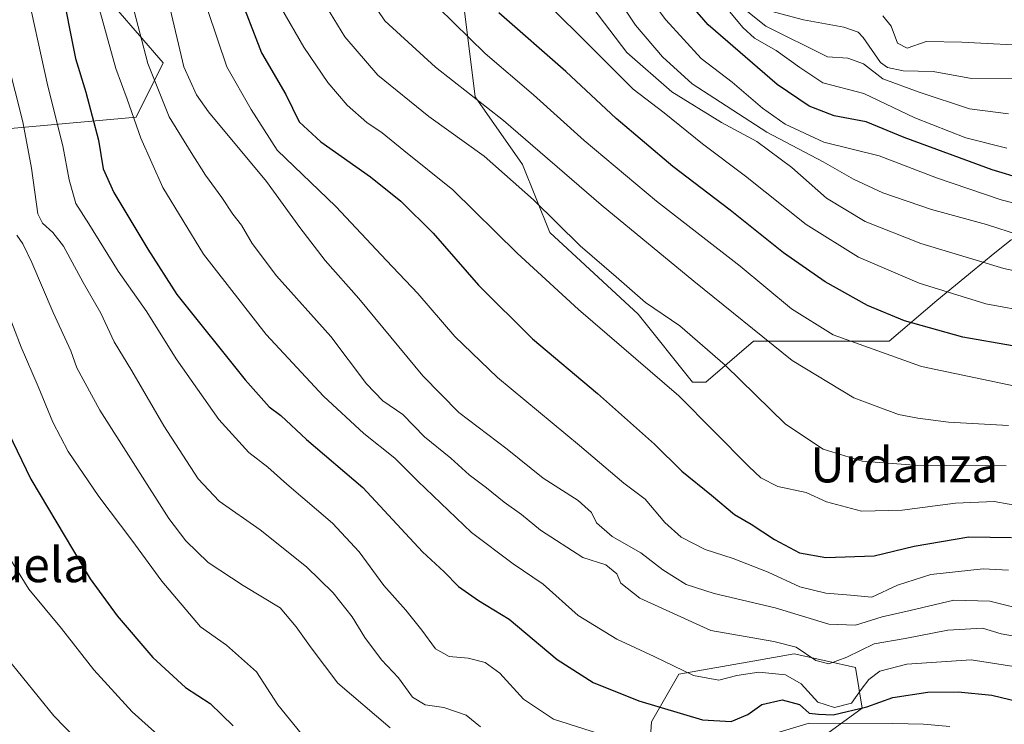
# Model space of a CAD drawing. Units: metres. Extents: x 573313 to 576757, y 4731134 to 4733485.
# Drawn here: x 576243 to 576468, y 4732323 to 4732485 of the extents above; entities that cross this region are included whole.
import ezdxf
from ezdxf.enums import TextEntityAlignment as Align

# ---------------------------------------------------------------- set-up
doc = ezdxf.new("R2010")
doc.units = ezdxf.units.M
doc.header["$MEASUREMENT"] = 0
for name, color, linetype, lineweight in [('Arbolado forestal CxS', 92, 'Continuous', 0), ('Curva de nivel maestra', 30, 'Continuous', 30), ('Curva de nivel normal', 30, 'Continuous', 0), ('Roquedo CxS', 135, 'Continuous', 0), ('Texto cartográfico', 7, 'Continuous', 0)]:
    doc.layers.add(name, color=color, linetype=linetype, lineweight=lineweight)
doc.styles.add('Style-Arial', font='txt')

# ---------------------------------------------------------------- blocks, each defined once
blk = doc.blocks.new('*U7')
at = {"layer": 'Arbolado forestal CxS', "color": 92, "linetype": 'Continuous', "lineweight": 0}
for points in [[(576234.1867, 4732459.0579, 858.8717), (576269.7373, 4732462.2263, 880.3195), (576275.9595, 4732474.6793, 886.8893), (576265.0969, 4732487.1975, 882.0904), (576240.1381, 4732496.9587, 867.4387)], [(576342.6023, 4732504.2289, 927.6639), (576347.2607, 4732466.9299, 916.0061), (576358.1317, 4732451.3887, 912.6588), (576364.3431, 4732435.8475, 909.1023), (576384.5329, 4732417.1975, 908.9543), (576396.9565, 4732401.6559, 906.8774), (576400.0625, 4732401.6559, 907.8433), (576410.9331, 4732410.9809, 914.4116), (576441.9933, 4732410.9803, 922.782), (576452.8651, 4732420.3049, 929.6816), (576461.4067, 4732427.2983, 934.5631), (576465.3101, 4732430.4943, 937.0995), (576469.9483, 4732434.2917, 940.293)], [(576418.6967, 4732314.6249, 865.3367), (576435.7797, 4732327.0575, 877.2173), (576434.2263, 4732336.3829, 884.6353), (576427.4367, 4732337.8927, 885.7926), (576420.2501, 4732339.4913, 884.7986), (576410.7963, 4732337.8219, 883.0175), (576393.8493, 4732334.8293, 879.9456), (576387.6373, 4732323.9503, 873.847), (576386.0837, 4732300.6383, 858.4975)]]:
    blk.add_polyline3d(points, dxfattribs=at)
blk = doc.blocks.new('*U9')
at = {"layer": 'Arbolado forestal CxS', "color": 92, "linetype": 'Continuous', "lineweight": 0}
for points in [[(576386.0837, 4732300.6383, 858.4975), (576387.6373, 4732323.9503, 873.847), (576393.8493, 4732334.8293, 879.9456), (576410.7963, 4732337.8219, 883.0175), (576420.2501, 4732339.4913, 884.7986), (576427.4367, 4732337.8927, 885.7926), (576434.2263, 4732336.3829, 884.6353), (576435.7797, 4732327.0575, 877.2173), (576418.6967, 4732314.6249, 865.3367)], [(576469.9483, 4732434.2917, 940.293), (576465.3101, 4732430.4943, 937.0995), (576461.4067, 4732427.2983, 934.5631), (576452.8651, 4732420.3049, 929.6816), (576441.9933, 4732410.9803, 922.782), (576410.9331, 4732410.9809, 914.4116), (576400.0625, 4732401.6559, 907.8433), (576396.9565, 4732401.6559, 906.8774), (576384.5329, 4732417.1975, 908.9543), (576364.3431, 4732435.8475, 909.1023), (576358.1317, 4732451.3887, 912.6588), (576347.2607, 4732466.9299, 916.0061), (576342.6023, 4732504.2289, 927.6639)]]:
    blk.add_polyline3d(points, dxfattribs=at)

msp = doc.modelspace()

# ---------------------------------------------------------------- linework, layer by layer
at = {"layer": 'Arbolado forestal CxS', "color": 92, "linetype": 'Continuous', "lineweight": 0}
for points in [[(576469.9483, 4732434.2917, 940.293), (576465.3101, 4732430.4943, 937.0995), (576461.4067, 4732427.2983, 934.5631), (576452.8651, 4732420.3049, 929.6816), (576441.9933, 4732410.9803, 922.782), (576410.9331, 4732410.9809, 914.4116), (576400.0625, 4732401.6559, 907.8433), (576396.9565, 4732401.6559, 906.8774), (576384.5329, 4732417.1975, 908.9543), (576364.3431, 4732435.8475, 909.1023), (576358.1317, 4732451.3887, 912.6588), (576347.2607, 4732466.9299, 916.0061), (576342.6023, 4732504.2289, 927.6639), (576342.6025, 4732511.9999, 930.0012), (576342.6029, 4732521.3249, 932.6106), (576356.5569, 4732532.1857, 941.9595)], [(576469.9483, 4732434.2917, 940.293), (576465.3101, 4732430.4943, 937.0995), (576461.4067, 4732427.2983, 934.5631), (576452.8651, 4732420.3049, 929.6816), (576441.9933, 4732410.9803, 922.782), (576410.9331, 4732410.9809, 914.4116), (576400.0625, 4732401.6559, 907.8433), (576396.9565, 4732401.6559, 906.8774), (576384.5329, 4732417.1975, 908.9543), (576364.3431, 4732435.8475, 909.1023), (576358.1317, 4732451.3887, 912.6588), (576347.2607, 4732466.9299, 916.0061), (576342.6023, 4732504.2289, 927.6639), (576342.6025, 4732511.9999, 930.0012), (576342.6029, 4732521.3249, 932.6106), (576356.5569, 4732532.1857, 941.9595)], [(576240.1381, 4732496.9587, 867.4387), (576265.0969, 4732487.1975, 882.0904), (576275.9595, 4732474.6793, 886.8893), (576269.7373, 4732462.2263, 880.3195), (576234.1867, 4732459.0579, 858.8717)], [(576386.0837, 4732300.6383, 858.4975), (576387.6373, 4732323.9503, 873.847), (576393.8493, 4732334.8293, 879.9456), (576410.7963, 4732337.8219, 883.0175), (576420.2501, 4732339.4913, 884.7986), (576427.4367, 4732337.8927, 885.7926), (576434.2263, 4732336.3829, 884.6353), (576435.7797, 4732327.0575, 877.2173), (576418.6967, 4732314.6249, 865.3367)], [(576386.0837, 4732300.6383, 858.4975), (576387.6373, 4732323.9503, 873.847), (576393.8493, 4732334.8293, 879.9456), (576410.7963, 4732337.8219, 883.0175), (576420.2501, 4732339.4913, 884.7986), (576427.4367, 4732337.8927, 885.7926), (576434.2263, 4732336.3829, 884.6353), (576435.7797, 4732327.0575, 877.2173), (576418.6967, 4732314.6249, 865.3367)]]:
    msp.add_polyline3d(points, dxfattribs=at)
at = {"layer": 'Curva de nivel maestra', "color": 30, "linetype": 'Continuous', "lineweight": 30, "flags": 128}
for points, elevation in [([(576252.51, 4732492.5701), (576255.89, 4732475.6401), (576258.23, 4732467.9701), (576261.16, 4732457.0101), (576262.18, 4732450.4601), (576264.64, 4732445.0301), (576272.41, 4732432.0501), (576279.08, 4732421.7101), (576294.7, 4732402.2001), (576300.18, 4732395.9701), (576302.86, 4732393.9901), (576308.74, 4732388.5401), (576321.62, 4732377.5601), (576335.26, 4732362.8601), (576340.17, 4732358.2901), (576343.46, 4732354.9001), (576348.07, 4732351.7001), (576355.06, 4732347.4601), (576366.01, 4732338.2501), (576374.29, 4732332.9201), (576384.74, 4732328.7401), (576399.29, 4732324.4401), (576405.82, 4732324.0401), (576409.61, 4732325.6301), (576412.85, 4732327.9501), (576417.46, 4732329.0101), (576421.44, 4732327.9201), (576423.68, 4732325.9601), (576425.81, 4732325.7001), (576429.18, 4732325.5401), (576436.85, 4732327.4101), (576442.76, 4732329.5301), (576450.79, 4732330.7401), (576457.75, 4732330.8301), (576465.4, 4732330.0601), (576475.85, 4732327.5701)], 875), ([(576472.6, 4732448.1001), (576465.51, 4732450.2201), (576445.36, 4732457.6301), (576436.73, 4732461.1801), (576429.41, 4732462.5301), (576423.67, 4732464.7701), (576416.36, 4732469.7201), (576400.54, 4732483.3701), (576394.57, 4732490.4001)], 950), ([(576294.19, 4732487.9801), (576298.45, 4732476.9401), (576303.96, 4732467.4201), (576307.07, 4732461.1801), (576312.02, 4732456.5901), (576323.38, 4732448.6201), (576330.27, 4732443.0001), (576337.66, 4732435.7301), (576348.02, 4732423.8001), (576360.43, 4732411.5401), (576375.24, 4732399.0301), (576388.33, 4732387.4601), (576394.53, 4732381.3201), (576401.35, 4732375.8001), (576406.6, 4732371.3701), (576410.42, 4732369.1401), (576415.76, 4732365.6401), (576421.49, 4732362.6101), (576427.49, 4732361.5201), (576438.49, 4732361.9101), (576447.66, 4732364.1301), (576460.15, 4732366.2801), (576469.97, 4732366.1001)], 900), ([(576470.13, 4732409.9201), (576458.77, 4732411.9501), (576445.49, 4732415.6801), (576437.02, 4732419.1601), (576427.34, 4732424.6201), (576417.78, 4732431.2401), (576405.56, 4732441.0001), (576392.48, 4732450.9301), (576379.5, 4732461.9101), (576368.04, 4732472.6601), (576352.66, 4732486.0701)], 925), ([(576238.33, 4732394.4601), (576245.7, 4732379.4801), (576259.25, 4732356.7001), (576265.41, 4732348.1901), (576273.54, 4732338.6501), (576281.04, 4732331.8201), (576286.69, 4732328.1501), (576291.92, 4732323.0601)], 850)]:
    msp.add_lwpolyline(points, dxfattribs=dict(at, elevation=elevation))
at = {"layer": 'Curva de nivel normal', "color": 30, "linetype": 'Continuous', "lineweight": 0, "flags": 128}
for points, elevation in [([(576237.58, 4732669.5601), (576245.21, 4732664.5501), (576252.49, 4732657.7001), (576264.78, 4732642.7401), (576277.97, 4732623.4001), (576298.88, 4732589.6801), (576304.48, 4732578.6001), (576311.32, 4732562.0801), (576315.24, 4732549.6801), (576317.82, 4732535.2601), (576319.3, 4732518.8201), (576321.58, 4732509.6601), (576325.72, 4732501.9101), (576332.92, 4732493.0401), (576338.85, 4732487.3601), (576349.57, 4732476.8301), (576360.61, 4732467.3801), (576372.2, 4732456.9301), (576388.74, 4732443.0301), (576407.91, 4732428.1801), (576419.64, 4732418.4401), (576429.16, 4732412.5001), (576449.38, 4732405.2601), (576470.79, 4732400.7401)], 920), ([(576239.11, 4732659.8601), (576248.37, 4732651.1201), (576261.82, 4732633.9101), (576280.54, 4732606.4701), (576287.1, 4732596.0701), (576294.1, 4732584.2001), (576301.68, 4732565.7201), (576307.46, 4732547.3301), (576309.86, 4732534.5701), (576311.28, 4732519.8201), (576313.84, 4732507.5101), (576318.96, 4732495.7201), (576326.66, 4732484.3001), (576338.19, 4732473.7101), (576353.74, 4732461.5001), (576376.08, 4732442.1901), (576397.3, 4732424.7501), (576419.81, 4732406.6101), (576433.89, 4732398.0801), (576444.1, 4732394.2501), (576448.48, 4732393.4001), (576455.51, 4732392.5001), (576469.24, 4732391.7401)], 915), ([(576377.5, 4732502.3801), (576390.86, 4732484.5201), (576398.94, 4732475.6801), (576406.04, 4732470.2301), (576412.97, 4732464.2801), (576418.2, 4732460.6601), (576427.03, 4732456.5401), (576439.68, 4732453.3701), (576452.82, 4732448.3401), (576467.56, 4732443.3301), (576482.72, 4732439.4401)], 945), ([(576354.11, 4732497.9001), (576383.43, 4732468.6601), (576390.47, 4732463.2501), (576399.3, 4732456.1101), (576409.13, 4732448.7501), (576422.94, 4732437.7201), (576434.98, 4732430.2501), (576448.82, 4732424.2801), (576464.09, 4732419.5401), (576474.8, 4732417.5901)], 930), ([(576374.84, 4732496.9201), (576383.92, 4732483.2801), (576390.14, 4732476.0201), (576396.89, 4732469.8601), (576413.99, 4732458.7801), (576426.9, 4732452.0601), (576433.81, 4732448.0401), (576440.48, 4732444.9601), (576451.65, 4732441.1101), (576464.22, 4732437.6701), (576471.8, 4732435.2601)], 940), ([(576244.27, 4732493.3801), (576249.55, 4732469.3201), (576253.02, 4732455.7101), (576254.45, 4732447.9301), (576255.97, 4732442.4801), (576258.96, 4732437.8301), (576265.64, 4732427.0001), (576272.18, 4732417.7601), (576278.91, 4732406.9801), (576288.7, 4732393.1101), (576295.56, 4732385.5501), (576299.88, 4732382.2201), (576304.22, 4732378.3401), (576314.68, 4732369.3801), (576320.78, 4732362.8601), (576326.41, 4732355.1101), (576331.4, 4732349.5201), (576335.1, 4732344.8901), (576338.2, 4732340.6601), (576341.3, 4732338.9301), (576345.7, 4732338.5201), (576349.58, 4732337.5401), (576352.96, 4732335.0801), (576358.33, 4732329.1201), (576365.18, 4732324.5501), (576379.07, 4732320.1401)], 870), ([(576260.86, 4732488.7901), (576265.1, 4732473.4101), (576267.72, 4732466.3801), (576270.81, 4732457.4701), (576275.86, 4732446.1901), (576285.12, 4732430.8801), (576299.48, 4732412.5501), (576312.63, 4732398.4001), (576321.81, 4732389.9201), (576328.91, 4732384.2801), (576334.16, 4732379.0001), (576346.42, 4732367.2301), (576355.96, 4732360.1001), (576362.87, 4732355.4401), (576370.83, 4732348.2401), (576379.66, 4732342.8301), (576388.22, 4732338.8801), (576397.2, 4732334.5901), (576403.02, 4732333.4701), (576407.1, 4732334.5601), (576412.16, 4732335.3001), (576418.26, 4732334.7201), (576421.86, 4732332.6601), (576425.68, 4732328.4801), (576429.43, 4732327.2301), (576433.37, 4732328.2101), (576435.55, 4732331.3201), (576437.3, 4732333.6501), (576439.84, 4732335.5701), (576446, 4732337.1701), (576460.68, 4732338.1501), (576470.47, 4732336.6001)], 880), ([(576470.79, 4732350.1401), (576464.99, 4732351.5701), (576456.72, 4732351.7901), (576446.77, 4732349.4301), (576440.32, 4732348.0001), (576434.27, 4732346.0701), (576428.17, 4732346.3001), (576415.92, 4732350.0601), (576401.97, 4732353.3301), (576395.53, 4732355.3801), (576390.19, 4732358.7201), (576385.19, 4732362.6401), (576378.65, 4732366.3401), (576375.06, 4732369.4801), (576373.86, 4732371.8601), (576370.87, 4732374.5901), (576362.86, 4732379.7101), (576354.61, 4732386.3301), (576343.54, 4732394.7101), (576335.32, 4732403.0601), (576320.69, 4732420.7901), (576313, 4732429.4401), (576307.16, 4732436.9801), (576299.56, 4732447.5101), (576286.32, 4732463.4701), (576283.55, 4732467.3401), (576280.65, 4732473.7601), (576277.2, 4732488.3301)], 890), ([(576312.44, 4732488.8801), (576317.47, 4732480.5901), (576325.06, 4732471.8401), (576336.65, 4732462.4301), (576349.37, 4732453.3601), (576360.66, 4732443.3401), (576371.32, 4732432.8201), (576379.55, 4732425.7101), (576386.2, 4732419.8801), (576394.1, 4732414.4901), (576404.49, 4732405.5101), (576418.22, 4732392.0201), (576426.9, 4732386.2901), (576435.75, 4732383.5501), (576447.64, 4732382.6801), (576468.74, 4732382.5401)], 910), ([(576469.26, 4732462.9901), (576460.32, 4732464.1701), (576448.8, 4732467.9401), (576440.52, 4732471.0001), (576436.07, 4732474.4501), (576432.49, 4732475.7601), (576427.85, 4732476.0701), (576413.74, 4732483.0401), (576407.72, 4732487.8801)], 960), ([(576269.33, 4732486.5201), (576272.43, 4732474.5301), (576277.34, 4732462.2901), (576282.31, 4732454.1301), (576285.64, 4732448.9501), (576289.35, 4732443.8901), (576291.86, 4732440.0501), (576293.88, 4732437.5401), (576296.26, 4732433.3601), (576301.86, 4732425.9201), (576314.24, 4732412.1001), (576322.42, 4732401.2401), (576326.18, 4732397.4001), (576330.75, 4732394.2101), (576335.69, 4732389.1401), (576341.7, 4732384.2401), (576345.94, 4732380.4201), (576349.91, 4732377.5101), (576353.88, 4732374.2101), (576357.88, 4732371.3801), (576362.21, 4732367.7801), (576371.91, 4732361.5501), (576377.14, 4732359.8401), (576379.68, 4732357.7701), (576380.57, 4732355.6601), (576384.92, 4732352.2301), (576401.18, 4732344.8701), (576415.55, 4732342.3601), (576420.66, 4732341.0501), (576425.22, 4732338.0101), (576428.18, 4732337.2201), (576432.31, 4732338.7601), (576438.52, 4732341.7601), (576445.62, 4732343.0201), (576455.37, 4732344.9001), (576463.29, 4732345.3601), (576467.57, 4732344.0501), (576470.19, 4732343.6601)], 885), ([(576286.16, 4732486.6601), (576290.52, 4732473.7301), (576296.02, 4732464.0001), (576302, 4732454.6801), (576315.39, 4732441.8401), (576326.98, 4732429.4301), (576334.17, 4732421.9501), (576342.65, 4732412.1001), (576352.38, 4732402.7401), (576371.12, 4732387.1801), (576381.28, 4732378.5601), (576386.13, 4732374.8501), (576390.68, 4732369.5701), (576394.4, 4732366.2101), (576399.86, 4732363.3601), (576406.29, 4732361.2801), (576414.25, 4732358.1701), (576421.54, 4732354.8701), (576427.46, 4732353.3901), (576433.15, 4732352.9501), (576438.03, 4732352.4701), (576443.83, 4732355.2201), (576451.45, 4732357.6701), (576463.46, 4732358.9501), (576469.23, 4732358.6201)], 895), ([(576302.98, 4732487.1001), (576308.12, 4732478.2201), (576313.58, 4732470.1701), (576318.02, 4732464.9601), (576322.49, 4732461.0301), (576325.98, 4732458.6401), (576330.95, 4732454.6101), (576342.19, 4732445.6401), (576356.89, 4732431.1401), (576370.89, 4732418.2401), (576393.86, 4732398.5501), (576409.85, 4732382.3201), (576412.6, 4732379.7601), (576416.5, 4732377.7801), (576422.96, 4732376.3901), (576427.65, 4732374.2801), (576435.62, 4732372.1501), (576444.95, 4732372.3301), (576457.11, 4732373.9701), (576465.96, 4732374.3701), (576479.68, 4732371.9001)], 905), ([(576374.16, 4732487.2701), (576381.93, 4732477.0501), (576392.23, 4732468.0101), (576403.61, 4732461.0601), (576411.7, 4732456.7101), (576419.72, 4732450.7001), (576427.6, 4732443.7201), (576436.45, 4732438.3801), (576449.17, 4732433.3401), (576468.18, 4732427.6601), (576488.36, 4732423.3201)], 935), ([(576468.85, 4732455.1601), (576459.52, 4732457.5301), (576447.85, 4732462.0901), (576436.18, 4732467.6601), (576426.82, 4732470.1001), (576421.54, 4732473.5901), (576416.08, 4732477.5201), (576411.17, 4732480.2901), (576408.48, 4732482.7801), (576405.5, 4732486.3301)], 955), ([(576472.72, 4732470.9801), (576460.8, 4732471.1101), (576452.01, 4732472.7001), (576445.14, 4732472.8601), (576441.56, 4732473.5801), (576440.01, 4732474.7401), (576436.04, 4732480.5001), (576434.9, 4732481.7001), (576431.6, 4732482.8601), (576422.37, 4732484.5101), (576414.9, 4732486.4801)], 965), ([(576440.54, 4732485.4101), (576442.43, 4732483.0201), (576443.9, 4732479.1801), (576446.1, 4732478.0401), (576450.44, 4732479.5601), (576458.59, 4732479.3801), (576476.06, 4732478.5101)], 970), ([(576238.64, 4732481.7201), (576243.85, 4732461.1801), (576245.86, 4732450.5701), (576247.28, 4732440.1401), (576248.35, 4732438.0001), (576250.7, 4732435.8601), (576253.17, 4732432.7101), (576257.65, 4732424.4001), (576261.65, 4732417.4201), (576264.73, 4732410.8301), (576268.76, 4732404.2001), (576276.08, 4732391.6501), (576283.96, 4732379.5601), (576288.75, 4732374.4401), (576298.11, 4732367.8601), (576308.69, 4732359.4301), (576314.81, 4732353.4801), (576319.12, 4732347.9601), (576322.04, 4732343.2201), (576325.89, 4732338.1501), (576329.75, 4732334.0601), (576332.98, 4732329.6101), (576335.88, 4732327.8401), (576340.08, 4732327.2101), (576345.21, 4732325.5001), (576348.5, 4732322.7801)], 865), ([(576242.49, 4732435.2601), (576243.84, 4732433.2801), (576245.92, 4732429.0201), (576250.75, 4732417.5801), (576254.8, 4732408.7801), (576256.21, 4732404.8901), (576261.47, 4732395.2101), (576277.24, 4732370.4801), (576281.08, 4732365.3201), (576286.19, 4732360.4001), (576294.23, 4732355.1401), (576302.72, 4732350.0501), (576306.37, 4732345.6601), (576309.81, 4732340.8901), (576315.84, 4732332.7901), (576327.82, 4732322.6101)], 860), ([(576238.15, 4732423.3301), (576243.47, 4732409.6401), (576247.38, 4732400.6401), (576250.73, 4732392.4601), (576254.22, 4732385.8201), (576261.21, 4732375.5001), (576268.75, 4732365.5101), (576275.62, 4732356.1301), (576284.5, 4732345.7001), (576290.4, 4732341.5201), (576297.25, 4732335.3701), (576302.12, 4732327.8801), (576307.47, 4732321.3101)], 855), ([(576237.59, 4732366.4701), (576245.24, 4732354.2901), (576252.69, 4732345.3301), (576260.06, 4732335.8501), (576268.85, 4732326.2601), (576279.85, 4732316.4501)], 845), ([(576240.17, 4732338.6201), (576250.9, 4732325.3501), (576260.78, 4732315.2201)], 840), ([(576410.2, 4732319.5901), (576423.66, 4732323.6501), (576442.8, 4732323.6001), (576449.8, 4732323.4201), (576455.8, 4732322.8801)], 870)]:
    msp.add_lwpolyline(points, dxfattribs=dict(at, elevation=elevation))
at = {"layer": 'Roquedo CxS', "color": 135, "linetype": 'Continuous', "lineweight": 0}
msp.add_polyline3d([(576240.1381, 4732496.9587, 867.4387), (576265.0969, 4732487.1975, 882.0904), (576275.9595, 4732474.6793, 886.8893), (576269.7373, 4732462.2263, 880.3195), (576234.1867, 4732459.0579, 858.8717)], dxfattribs=at)
msp.add_polyline3d([(576240.1381, 4732496.9587, 867.4387), (576265.0969, 4732487.1975, 882.0904), (576275.9595, 4732474.6793, 886.8893), (576269.7373, 4732462.2263, 880.3195), (576234.1867, 4732459.0579, 858.8717)], dxfattribs=at)

# ---------------------------------------------------------------- block references
at = {"layer": 'Arbolado forestal CxS', "color": 92, "linetype": 'Continuous', "lineweight": 0}
for name in ['*U7', '*U9']:
    msp.add_blockref(name, (0, 0), dxfattribs=at)

# ---------------------------------------------------------------- texts
at = {"layer": 'Texto cartográfico', "color": 7, "linetype": 'Continuous', "lineweight": 0, "style": 'Style-Arial'}
for s, p in [('Urdanza', (576445.4009, 4732382.7202)), ('Peña de la Abuela', (576214.0212, 4732359.8902))]:
    msp.add_text(s, height=8, dxfattribs=at).set_placement(p, align=Align.MIDDLE_CENTER)

doc.saveas('drawing.dxf')
